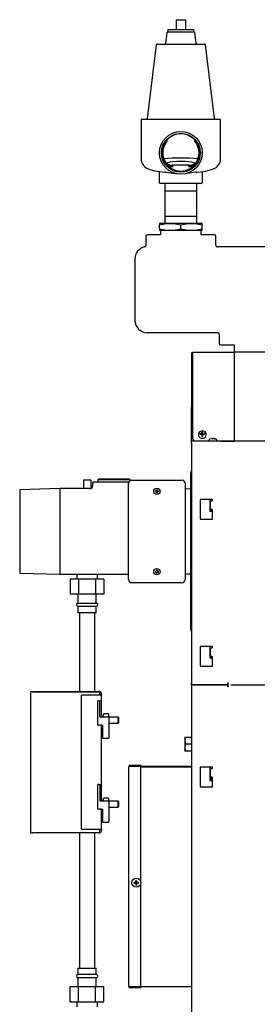
# Model space of a CAD drawing. Units: inches. Extents: x 1.1 to 15.4, y 0.6 to 10.2.
# Drawn here: x 7 to 7.4, y 5.5 to 7.2 of the extents above; entities that cross this region are included whole.
import ezdxf

# ---------------------------------------------------------------- set-up
doc = ezdxf.new("R2010")
doc.units = ezdxf.units.IN
doc.header["$MEASUREMENT"] = 0

msp = doc.modelspace()

# ---------------------------------------------------------------- linework, layer by layer
at = {"color": 7, "linetype": 'Continuous', "lineweight": 25}
for p, q in [((7.26626506, 7.20443189), (7.26626506, 7.1875048)), ((7.26626506, 7.20443189), (7.28189006, 7.20443189)), ((7.28189006, 7.20443189), (7.28189006, 7.1875048)), ((7.25178871, 7.1875048), (7.25178871, 7.18359855)), ((7.25178871, 7.1875048), (7.2963664, 7.1875048)), ((7.2963664, 7.18359855), (7.2963664, 7.1875048)), ((7.25049633, 7.18245515), (7.24823817, 7.16406391)), ((7.25178871, 7.18359855), (7.2963664, 7.18359855)), ((7.25178871, 7.18359855), (7.2963664, 7.18359855)), ((7.29991694, 7.16406391), (7.29765878, 7.18245515)), ((7.23233239, 7.16177711), (7.21692628, 7.03630445)), ((7.23362476, 7.16292051), (7.31453035, 7.16292051)), ((7.33122883, 7.03630445), (7.31582273, 7.16177711)), ((7.20636922, 7.03385897), (7.20636922, 6.96763655)), ((7.20767131, 7.03516105), (7.34048381, 7.03516105)), ((7.34178589, 6.96763655), (7.34178589, 7.03385897)), ((7.25026385, 6.99945027), (7.25026385, 6.99758608)), ((7.29789126, 6.99758608), (7.29789126, 6.99945027)), ((7.3104919, 6.97752089), (7.31042275, 6.97889562)), ((7.2406187, 6.9636339), (7.24163684, 6.96123177)), ((7.25026385, 6.9581527), (7.25026385, 6.95628851)), ((7.25026385, 6.95703605), (7.25934044, 6.95703605)), ((7.25026385, 6.95628851), (7.25643425, 6.95092624)), ((7.25144027, 6.95526616), (7.26080969, 6.95443394)), ((7.25434905, 6.95406547), (7.26080969, 6.95443394)), ((7.28881467, 6.95703605), (7.25934044, 6.95703605)), ((7.28734542, 6.95443394), (7.29671484, 6.95526616)), ((7.28734542, 6.95443394), (7.29380606, 6.95406547)), ((7.28881467, 6.95703605), (7.29789126, 6.95703605)), ((7.29172086, 6.95092624), (7.29789126, 6.95628851)), ((7.29789126, 6.95628851), (7.29789126, 6.9581527)), ((7.23761922, 6.92708814), (7.23761922, 6.94613514)), ((7.25603117, 6.95127701), (7.25830779, 6.95127701)), ((7.28984732, 6.95127701), (7.29212394, 6.95127701)), ((7.31053589, 6.94614301), (7.31053589, 6.92708814)), ((7.23957235, 6.92578605), (7.23892131, 6.92578605)), ((7.27342651, 6.92578605), (7.23957235, 6.92578605)), ((7.24707312, 6.92578605), (7.24668172, 6.91321522)), ((7.2747286, 6.92578605), (7.27342651, 6.92578605)), ((7.30858276, 6.92578605), (7.2747286, 6.92578605)), ((7.30147339, 6.91321522), (7.30108199, 6.92578605)), ((7.30923381, 6.92578605), (7.30858276, 6.92578605)), ((7.24668172, 6.91321522), (7.24668172, 6.87025689)), ((7.24668172, 6.91321522), (7.30147339, 6.91321522)), ((7.30147339, 6.87025689), (7.30147339, 6.91321522)), ((7.24668172, 6.87025689), (7.24707312, 6.85768605)), ((7.24668172, 6.87025689), (7.30147339, 6.87025689)), ((7.30108199, 6.85768605), (7.30147339, 6.87025689)), ((7.23761922, 6.85768605), (7.23761922, 6.85563322)), ((7.25584839, 6.85768605), (7.23761922, 6.85768605)), ((7.23761922, 6.84807222), (7.23761922, 6.85563322)), ((7.29230672, 6.85768605), (7.25584839, 6.85768605)), ((7.27407756, 6.84807222), (7.27407756, 6.85563322)), ((7.31053589, 6.85768605), (7.29230672, 6.85768605)), ((7.31053589, 6.85563322), (7.31053589, 6.85768605)), ((7.31053589, 6.84807222), (7.31053589, 6.85563322)), ((7.21433977, 6.83591363), (7.21433977, 6.82029181)), ((7.23972778, 6.8385178), (7.21694393, 6.8385178)), ((7.21694393, 6.83851621), (7.21694393, 6.8385178)), ((7.23761922, 6.84807222), (7.23761922, 6.84601939)), ((7.25584839, 6.84601939), (7.23761922, 6.84601939)), ((7.23949422, 6.84601939), (7.23972778, 6.8385178)), ((7.29230672, 6.84601939), (7.25584839, 6.84601939)), ((7.31053589, 6.84601939), (7.29230672, 6.84601939)), ((7.30842733, 6.8385178), (7.30866089, 6.84601939)), ((7.33121118, 6.8385178), (7.30842733, 6.8385178)), ((7.31053589, 6.84601939), (7.31053589, 6.84807222)), ((7.33121118, 6.83851621), (7.33121118, 6.8385178)), ((7.33381534, 6.82029181), (7.33381534, 6.83591363)), ((7.42251516, 6.81768605), (7.33641872, 6.81768605)), ((7.19595256, 6.79741044), (7.19595256, 6.69267336)), ((7.33673639, 6.67185272), (7.2167732, 6.67185272)), ((7.33933977, 6.66924697), (7.33933977, 6.65362514)), ((7.29228589, 6.63593549), (7.29228657, 6.63599288)), ((7.29228589, 6.63593549), (7.29228589, 6.54563459)), ((7.29228589, 6.63593549), (7.29378589, 6.63593549)), ((7.2937862, 6.63596176), (7.29228657, 6.63599288)), ((7.29378589, 6.63593549), (7.2937862, 6.63596176)), ((7.29378589, 6.63593549), (7.29378589, 6.54563459)), ((7.29407475, 6.63688508), (7.29407475, 6.63619181)), ((7.29408052, 6.63664005), (7.29408052, 6.49272185)), ((7.36449422, 6.63838594), (7.29468683, 6.63838594)), ((7.34194393, 6.65102256), (7.34194393, 6.65102097)), ((7.34194393, 6.65102097), (7.36488567, 6.65102097)), ((7.36488567, 6.65102097), (7.36449422, 6.63844855)), ((7.36449422, 6.63844855), (7.36449422, 6.48703235)), ((7.43366089, 6.63844855), (7.36449422, 6.63844855)), ((7.29228589, 6.5069559), (7.29228589, 6.54563459)), ((7.29228589, 6.5069559), (7.29408052, 6.5069559)), ((7.29228589, 6.48784015), (7.29228589, 6.5069559)), ((7.3100009, 6.50097932), (7.31001109, 6.50102036)), ((7.31035056, 6.49991575), (7.31004835, 6.50234734)), ((7.31088789, 6.49991575), (7.3111901, 6.50234734)), ((7.31122736, 6.50102036), (7.31123754, 6.50097932)), ((7.29228589, 6.48784015), (7.29228589, 6.48703235)), ((7.29228589, 6.48424068), (7.29228589, 6.48703235)), ((8.74728589, 6.48703235), (7.29228589, 6.48703235)), ((7.29228589, 6.48424068), (7.29228589, 6.07528235)), ((7.29408052, 6.49215994), (7.29408052, 6.49272185)), ((7.29949718, 6.4876996), (7.32191089, 6.4876996)), ((7.30391089, 6.4983312), (7.30391089, 6.49808185)), ((7.30787654, 6.49861451), (7.30709871, 6.49961249)), ((7.30870197, 6.49980657), (7.30874949, 6.49981903)), ((7.30874949, 6.49867244), (7.30870197, 6.49867887)), ((7.30984708, 6.49844263), (7.30961845, 6.49835482)), ((7.30991447, 6.49850511), (7.30984708, 6.49844263)), ((7.31034108, 6.49946004), (7.30991447, 6.49850511)), ((7.31001109, 6.49746508), (7.3100009, 6.49751215)), ((7.31034749, 6.49609964), (7.3100076, 6.49749227)), ((7.31035056, 6.49950423), (7.31034108, 6.49946004)), ((7.31034108, 6.49611834), (7.31035056, 6.49607416)), ((7.31035056, 6.49991575), (7.31035056, 6.49950423)), ((7.31035056, 6.49607416), (7.31035056, 6.49578578)), ((7.31088789, 6.49950423), (7.31088789, 6.49991575)), ((7.31089737, 6.49946004), (7.31088789, 6.49950423)), ((7.31088789, 6.49607416), (7.31089737, 6.49611834)), ((7.31088789, 6.49578578), (7.31088789, 6.49607416)), ((7.31123084, 6.49749227), (7.31089096, 6.49609964)), ((7.31132398, 6.49850511), (7.31089737, 6.49946004)), ((7.31123754, 6.49751215), (7.31122736, 6.49746508)), ((7.31139137, 6.49844263), (7.31132398, 6.49850511)), ((7.31161944, 6.49835504), (7.31139137, 6.49844263)), ((7.31248896, 6.49981903), (7.31253647, 6.49980657)), ((7.31253647, 6.49867887), (7.31248896, 6.49867244)), ((7.3133619, 6.49861451), (7.31413973, 6.49961249)), ((7.31732756, 6.49808185), (7.31732756, 6.4983312)), ((7.32191089, 6.48919798), (7.32191089, 6.48751152)), ((7.32505273, 6.49120536), (7.32509871, 6.49120536)), ((7.32674949, 6.49163929), (7.32670197, 6.49163124)), ((7.32801109, 6.49163124), (7.3280009, 6.49163929)), ((7.32801109, 6.49163124), (7.32804835, 6.49120536)), ((7.32804835, 6.49120536), (7.3291901, 6.49120536)), ((7.3291901, 6.49120536), (7.32922736, 6.49163124)), ((7.32923754, 6.49163929), (7.32922736, 6.49163124)), ((7.33053647, 6.49163124), (7.33048896, 6.49163929)), ((7.33213973, 6.49120536), (7.33218572, 6.49120536)), ((7.33532756, 6.48751152), (7.33532756, 6.48919798)), ((7.33532756, 6.4876996), (7.36449422, 6.4876996)), ((7.34270256, 6.48722967), (7.34270256, 6.48703235)), ((7.34270256, 6.48713769), (7.36449422, 6.48713769)), ((7.35986922, 6.48713769), (7.35986922, 6.48703235)), ((7.12071349, 6.4206798), (7.10844162, 6.4206798)), ((7.10844162, 6.4206798), (7.10844162, 6.40658605)), ((7.12071349, 6.4206798), (7.12071349, 6.40688982)), ((7.12655672, 6.4183048), (7.18584826, 6.4183048)), ((7.13469956, 6.42309647), (7.13306908, 6.4213612)), ((7.13306908, 6.4213612), (7.13316424, 6.4183048)), ((7.16041089, 6.4213612), (7.13306908, 6.4213612)), ((7.13469956, 6.42309647), (7.18612222, 6.42309647)), ((7.18775269, 6.4213612), (7.16041089, 6.4213612)), ((7.18775269, 6.4213612), (7.18612222, 6.42309647)), ((7.18771619, 6.42018877), (7.18775269, 6.4213612)), ((7.19035881, 6.42090897), (7.27629631, 6.42090897)), ((7.29099422, 6.34766099), (7.29099422, 6.43280606)), ((7.06806506, 6.40658605), (6.99999422, 6.40447063)), ((6.99999422, 6.40447063), (6.99999422, 6.26286815)), ((7.11874422, 6.40658605), (7.06806506, 6.40658605)), ((7.06806506, 6.40658605), (7.06806506, 6.26075272)), ((7.12395256, 6.41570064), (7.12395256, 6.41179439)), ((7.18515047, 6.25163814), (7.18515047, 6.41570064)), ((7.23072339, 6.40137772), (7.23072339, 6.4026798)), ((7.23072339, 6.4026798), (7.23267651, 6.4026798)), ((7.23267651, 6.40137772), (7.23072339, 6.40137772)), ((7.23267651, 6.40463293), (7.2339786, 6.40463293)), ((7.23267651, 6.4026798), (7.23267651, 6.40463293)), ((7.23267651, 6.3994246), (7.23267651, 6.40137772)), ((7.2339786, 6.40463293), (7.2339786, 6.4026798)), ((7.2339786, 6.4026798), (7.23593172, 6.4026798)), ((7.2339786, 6.40137772), (7.2339786, 6.3994246)), ((7.23593172, 6.40137772), (7.2339786, 6.40137772)), ((7.23593172, 6.4026798), (7.23593172, 6.40137772)), ((7.28150464, 6.41570064), (7.28150464, 6.25163814)), ((7.29099422, 6.40578621), (7.28150464, 6.40608112)), ((7.2339786, 6.3994246), (7.23267651, 6.3994246)), ((7.32770256, 6.38778235), (7.30686922, 6.38778235)), ((7.30686922, 6.38778235), (7.30686922, 6.35444902)), ((7.32320256, 6.38778235), (7.32320256, 6.36844902)), ((7.32395256, 6.38569902), (7.32395256, 6.37111568)), ((7.32395256, 6.38569902), (7.32674422, 6.38569902)), ((7.32770256, 6.38569902), (7.32674422, 6.38569902)), ((7.32770256, 6.38569902), (7.32770256, 6.38778235)), ((7.32320256, 6.36844902), (7.32770256, 6.36844902)), ((7.32674422, 6.37111568), (7.32395256, 6.37111568)), ((7.32395256, 6.36844902), (7.32395256, 6.37111568)), ((7.32545256, 6.36844902), (7.32545256, 6.37111568)), ((7.32674422, 6.37111568), (7.32770256, 6.37111568)), ((7.32770256, 6.35444902), (7.32770256, 6.37111568)), ((7.30686922, 6.35444902), (7.32770256, 6.35444902)), ((7.29099422, 6.32652321), (7.29099422, 6.34766099)), ((7.29099422, 6.16692855), (7.29099422, 6.32652321)), ((7.23072339, 6.26596105), (7.23072339, 6.26465897)), ((7.23267651, 6.26596105), (7.23072339, 6.26596105)), ((7.2339786, 6.26791418), (7.23267651, 6.26791418)), ((7.23267651, 6.26791418), (7.23267651, 6.26596105)), ((7.2339786, 6.26596105), (7.2339786, 6.26791418)), ((7.23593172, 6.26596105), (7.2339786, 6.26596105)), ((7.23593172, 6.26465897), (7.23593172, 6.26596105)), ((6.99999422, 6.26286815), (7.06806506, 6.26075272)), ((7.06806506, 6.26075272), (7.18515047, 6.26075272)), ((7.08599872, 6.2527423), (7.08599872, 6.22670064)), ((7.10028814, 6.2527423), (7.08599872, 6.2527423)), ((7.09707756, 6.26075272), (7.09707756, 6.2527423)), ((7.10028814, 6.2527423), (7.10028814, 6.22670064)), ((7.12886697, 6.2527423), (7.10028814, 6.2527423)), ((7.12886697, 6.2527423), (7.12886697, 6.22670064)), ((7.14315639, 6.2527423), (7.12886697, 6.2527423)), ((7.13207756, 6.2527423), (7.13207756, 6.26075272)), ((7.14315639, 6.2527423), (7.14315639, 6.22670064)), ((7.23072339, 6.26465897), (7.23267651, 6.26465897)), ((7.23267651, 6.26465897), (7.23267651, 6.26270585)), ((7.23267651, 6.26270585), (7.2339786, 6.26270585)), ((7.2339786, 6.26270585), (7.2339786, 6.26465897)), ((7.2339786, 6.26465897), (7.23593172, 6.26465897)), ((7.28150464, 6.26125765), (7.29099422, 6.26155256)), ((7.28436409, 6.26134652), (7.28470997, 6.26092329)), ((7.28470997, 6.26093194), (7.28463556, 6.26135495)), ((7.29042114, 6.26153475), (7.28470997, 6.26092329)), ((7.29030726, 6.26153121), (7.28470997, 6.26093194)), ((7.28470997, 6.26092329), (7.28470997, 6.26093194)), ((7.27629631, 6.2464298), (7.19035881, 6.2464298)), ((7.10028814, 6.22670064), (7.08599872, 6.22670064)), ((7.09895256, 6.22670064), (7.09895256, 6.2118048)), ((7.12886697, 6.22670064), (7.10028814, 6.22670064)), ((7.14315639, 6.22670064), (7.12886697, 6.22670064)), ((7.13020256, 6.2118048), (7.13020256, 6.22670064)), ((7.09895256, 6.2118048), (7.11457756, 6.2118048)), ((7.09895256, 6.20659647), (7.09895256, 6.19545064)), ((7.09895256, 6.20659647), (7.11457756, 6.20659647)), ((7.11457756, 6.2118048), (7.13020256, 6.2118048)), ((7.11457756, 6.20659647), (7.13020256, 6.20659647)), ((7.13020256, 6.19545064), (7.13020256, 6.20659647)), ((7.13020256, 6.19545064), (7.09895256, 6.19545064)), ((7.10155672, 6.19545064), (7.10155672, 6.06152564)), ((7.12759839, 6.06152564), (7.12759839, 6.19545064)), ((7.32770256, 6.13778235), (7.30686922, 6.13778235)), ((7.30686922, 6.13778235), (7.30686922, 6.10444902)), ((7.32320256, 6.13778235), (7.32320256, 6.11844902)), ((7.32395256, 6.13569902), (7.32395256, 6.12111568)), ((7.32395256, 6.13569902), (7.32674422, 6.13569902)), ((7.32770256, 6.13569902), (7.32674422, 6.13569902)), ((7.32770256, 6.13569902), (7.32770256, 6.13778235)), ((7.32320256, 6.11844902), (7.32770256, 6.11844902)), ((7.32674422, 6.12111568), (7.32395256, 6.12111568)), ((7.32395256, 6.11844902), (7.32395256, 6.12111568)), ((7.32545256, 6.11844902), (7.32545256, 6.12111568)), ((7.32674422, 6.12111568), (7.32770256, 6.12111568)), ((7.32770256, 6.10444902), (7.32770256, 6.12111568)), ((7.30686922, 6.10444902), (7.32770256, 6.10444902)), ((7.29228589, 6.07278235), (7.29228589, 6.07528235)), ((7.35403589, 6.07278235), (7.29228589, 6.07278235)), ((7.29228589, 6.07278235), (7.29228589, 5.00153235)), ((7.29478589, 6.07278235), (7.35403589, 6.07278235)), ((7.35403589, 6.07632402), (7.35478589, 6.07632402)), ((7.35403589, 6.07278235), (7.35403589, 6.07632402)), ((7.35403589, 6.06924068), (7.35403589, 6.07278235)), ((7.35478589, 6.06924068), (7.35403589, 6.06924068)), ((7.35478589, 6.07632402), (7.35478589, 6.07557402)), ((7.35478589, 6.07309914), (7.35478589, 6.07557402)), ((7.35478589, 6.06999068), (7.35478589, 6.07246556)), ((7.35478589, 6.06999068), (7.35478589, 6.06924068)), ((7.35986922, 6.07246556), (7.35986922, 6.07309914)), ((7.35986922, 6.07278235), (8.68478589, 6.07278235)), ((7.01820256, 6.0608173), (7.01820256, 5.8206923)), ((7.02186922, 6.0608173), (7.01820256, 6.0608173)), ((7.02186922, 6.0608173), (7.13520256, 6.0608173)), ((7.02329422, 6.0608173), (7.02329422, 6.06152564)), ((7.02329422, 6.06152564), (7.03787756, 6.06152564)), ((7.03787756, 6.06152564), (7.13457756, 6.06152564)), ((7.13457756, 6.05516522), (7.10499422, 6.05516522)), ((7.10499422, 5.82705272), (7.10499422, 6.05516522)), ((7.13937339, 6.05516522), (7.13457756, 6.05516522)), ((7.13624422, 6.05516522), (7.13624422, 6.05977564)), ((7.13937339, 6.0567298), (7.13937339, 6.05516522)), ((7.13937339, 6.0456923), (7.13937339, 6.05516522)), ((7.13457756, 6.0456923), (7.13312339, 6.0456923)), ((7.13312339, 6.00402564), (7.13312339, 6.0456923)), ((7.13457756, 6.0456923), (7.13937339, 6.0456923)), ((7.13624422, 6.0181923), (7.13624422, 6.0456923)), ((7.13937339, 6.0181923), (7.13937339, 6.0456923)), ((7.13624422, 6.0181923), (7.15082756, 6.0181923)), ((7.1429708, 6.02325858), (7.14215672, 6.02184855)), ((7.1429708, 6.02325858), (7.14215672, 6.02062743)), ((7.14215672, 6.02062743), (7.14215672, 6.02184855)), ((7.14215672, 6.0181923), (7.14215672, 6.02062743)), ((7.15075931, 6.02325858), (7.1429708, 6.02325858)), ((7.15157339, 6.02184855), (7.15075931, 6.02325858)), ((7.15075931, 6.01799628), (7.15157339, 6.02062743)), ((7.15157339, 6.02062743), (7.15157339, 6.02184855)), ((7.15157339, 6.01787783), (7.15157339, 6.02062743)), ((7.16757339, 6.0179423), (7.15157339, 6.0179423)), ((7.15186922, 6.01715064), (7.15186922, 5.98277564)), ((7.16819839, 6.0173173), (7.16757339, 6.0179423)), ((7.16757339, 6.00752564), (7.16757339, 6.0179423)), ((7.16819839, 6.0173173), (7.16819839, 6.00815064)), ((7.13312339, 6.00402564), (7.13457756, 6.00402564)), ((7.13937339, 6.00402564), (7.13457756, 6.00402564)), ((7.13937321, 6.00402564), (7.14082756, 6.00402564)), ((7.13937339, 5.90298397), (7.13937339, 6.00402564)), ((7.14082756, 6.00402564), (7.14082756, 5.98173397)), ((7.15186922, 6.00752564), (7.16757339, 6.00752564)), ((7.16757339, 6.00752564), (7.16819839, 6.00815064)), ((7.14082756, 5.98173397), (7.15082756, 5.98173397)), ((7.28109318, 5.98351314), (7.28109318, 5.97765376)), ((7.28109318, 5.98351314), (7.28188026, 5.98351314)), ((7.28188026, 5.98329352), (7.28109318, 5.97765376)), ((7.28188026, 5.98351314), (7.28188026, 5.98329352)), ((7.28188026, 5.98351314), (7.29228589, 5.98351314)), ((7.29228589, 5.98329352), (7.28188026, 5.98329352)), ((7.28109318, 5.97765376), (7.28109318, 5.96593501)), ((7.28188026, 5.97157477), (7.28109318, 5.96593501)), ((7.28109318, 5.96593501), (7.28109318, 5.96007564)), ((7.28188026, 5.97201401), (7.28188026, 5.97157477)), ((7.28188026, 5.97201401), (7.29228589, 5.97201401)), ((7.29228589, 5.97157477), (7.28188026, 5.97157477)), ((7.28188026, 5.96007564), (7.28109318, 5.96007564)), ((7.28188026, 5.96029526), (7.29228589, 5.96029526)), ((7.28188026, 5.96029526), (7.28188026, 5.96007564)), ((7.29228589, 5.96007564), (7.28188026, 5.96007564)), ((7.18536922, 5.55949068), (7.18536922, 5.93324068)), ((7.29228589, 5.93386568), (7.18676321, 5.93386568)), ((7.18786922, 5.93453235), (7.18786922, 5.93574068)), ((7.18786922, 5.93574068), (7.20620256, 5.93574068)), ((7.18786922, 5.93453235), (7.20620256, 5.93453235)), ((7.20620256, 5.93364847), (7.18786922, 5.93364847)), ((7.20620256, 5.93574068), (7.20620256, 5.93453235)), ((7.20620256, 5.74011515), (7.20620256, 5.93364847)), ((7.29228589, 5.93265735), (7.20620256, 5.93265735)), ((7.29228589, 5.93249068), (7.20620256, 5.93249068)), ((7.32770256, 5.93236568), (7.30686922, 5.93236568)), ((7.30686922, 5.93236568), (7.30686922, 5.89903235)), ((7.32320256, 5.93236568), (7.32320256, 5.91011568)), ((7.32770256, 5.93028235), (7.32770256, 5.93236568)), ((7.32395256, 5.93028235), (7.32395256, 5.91569902)), ((7.32395256, 5.93028235), (7.32674422, 5.93028235)), ((7.32674422, 5.91569902), (7.32395256, 5.91569902)), ((7.32395256, 5.91011568), (7.32395256, 5.91569902)), ((7.32545256, 5.91011568), (7.32545256, 5.91569902)), ((7.32770256, 5.93028235), (7.32674422, 5.93028235)), ((7.32674422, 5.91569902), (7.32770256, 5.91569902)), ((7.32770256, 5.89903235), (7.32770256, 5.91569902)), ((7.13457756, 5.90298397), (7.13312339, 5.90298397)), ((7.13312339, 5.8613173), (7.13312339, 5.90298397)), ((7.13457756, 5.90298397), (7.13937339, 5.90298397)), ((7.13624422, 5.90298397), (7.13624422, 5.87548397)), ((7.13937339, 5.87548397), (7.13937339, 5.90298397)), ((7.30686922, 5.89903235), (7.32770256, 5.89903235)), ((7.32320256, 5.91011568), (7.32770256, 5.91011568)), ((7.13624422, 5.87548397), (7.15082756, 5.87548397)), ((7.1429708, 5.88000858), (7.14215672, 5.87859855)), ((7.1429708, 5.88000858), (7.14215672, 5.87737743)), ((7.14215672, 5.87737743), (7.14215672, 5.87859855)), ((7.14215672, 5.87548397), (7.14215672, 5.87737743)), ((7.15075931, 5.88000858), (7.1429708, 5.88000858)), ((7.15157339, 5.87859855), (7.15075931, 5.88000858)), ((7.15096192, 5.87540113), (7.15157339, 5.87737743)), ((7.15157339, 5.87737743), (7.15157339, 5.87859855)), ((7.15157339, 5.87516949), (7.15157339, 5.87737743)), ((7.16757339, 5.8746923), (7.15183878, 5.8746923)), ((7.15186922, 5.8744423), (7.15186922, 5.8400673)), ((7.15186922, 5.86427564), (7.16757339, 5.86427564)), ((7.16819839, 5.8740673), (7.16757339, 5.8746923)), ((7.16757339, 5.86427564), (7.16757339, 5.8746923)), ((7.16757339, 5.86427564), (7.16819839, 5.86490064)), ((7.16819839, 5.8740673), (7.16819839, 5.86490064)), ((7.13312339, 5.8613173), (7.13457756, 5.8613173)), ((7.13937339, 5.8613173), (7.13457756, 5.8613173)), ((7.13937321, 5.8613173), (7.14082756, 5.8613173)), ((7.13937339, 5.82705272), (7.13937339, 5.8613173)), ((7.14082756, 5.8613173), (7.14082756, 5.83902564)), ((7.14082756, 5.83902564), (7.15082756, 5.83902564)), ((7.01820256, 5.8206923), (7.02186922, 5.8206923)), ((7.13520256, 5.8206923), (7.02186922, 5.8206923)), ((7.10155672, 5.8206923), (7.10155672, 5.5907298)), ((7.10499422, 5.82705272), (7.13457756, 5.82705272)), ((7.12759839, 5.5907298), (7.12759839, 5.8206923)), ((7.13457756, 5.82705272), (7.13937339, 5.82705272)), ((7.13624422, 5.82173397), (7.13624422, 5.82705272)), ((7.13937339, 5.82705272), (7.13937339, 5.82548814)), ((7.19553346, 5.73625401), (7.19434548, 5.73654639)), ((7.19553346, 5.73564402), (7.19434548, 5.73535164)), ((7.19621351, 5.73625401), (7.19553346, 5.73625401)), ((7.19553346, 5.73564402), (7.19621351, 5.73564402)), ((7.19614864, 5.73658013), (7.19619776, 5.73659052)), ((7.19619776, 5.73530752), (7.19614864, 5.7353179)), ((7.19626275, 5.7362638), (7.19621351, 5.73625401)), ((7.19621351, 5.73564402), (7.19626275, 5.73563423)), ((7.19739203, 5.73673157), (7.19626275, 5.7362638)), ((7.19626275, 5.73563423), (7.19739203, 5.73516647)), ((7.19746167, 5.73680121), (7.19739203, 5.73673157)), ((7.19739203, 5.73516647), (7.19746167, 5.73509683)), ((7.19792944, 5.73793049), (7.19746167, 5.73680121)), ((7.19746167, 5.73509683), (7.19792944, 5.73396754)), ((7.19760272, 5.73799548), (7.19761311, 5.7380446)), ((7.19761311, 5.73385343), (7.19760272, 5.73390256)), ((7.19793923, 5.73865978), (7.19764685, 5.73984776)), ((7.19793923, 5.73323825), (7.19764685, 5.73205027)), ((7.19793923, 5.73797973), (7.19792944, 5.73793049)), ((7.19792944, 5.73396754), (7.19793923, 5.7339183)), ((7.19793923, 5.73865978), (7.19793923, 5.73797973)), ((7.19793923, 5.7339183), (7.19793923, 5.73323825)), ((7.19854921, 5.73865978), (7.1988416, 5.73984776)), ((7.19854921, 5.73797973), (7.19854921, 5.73865978)), ((7.19855901, 5.73793049), (7.19854921, 5.73797973)), ((7.19854921, 5.7339183), (7.19855901, 5.73396754)), ((7.19854921, 5.73323825), (7.19854921, 5.7339183)), ((7.19854921, 5.73323825), (7.1988416, 5.73205027)), ((7.19902677, 5.73680121), (7.19855901, 5.73793049)), ((7.19855901, 5.73396754), (7.19902677, 5.73509683)), ((7.19887534, 5.7380446), (7.19888572, 5.73799548)), ((7.19888572, 5.73390256), (7.19887534, 5.73385343)), ((7.19909641, 5.73673157), (7.19902677, 5.73680121)), ((7.19902677, 5.73509683), (7.19909641, 5.73516647)), ((7.20022569, 5.7362638), (7.19909641, 5.73673157)), ((7.19909641, 5.73516647), (7.20022569, 5.73563423)), ((7.20027494, 5.73625401), (7.20022569, 5.7362638)), ((7.20022569, 5.73563423), (7.20027494, 5.73564402)), ((7.20095498, 5.73625401), (7.20027494, 5.73625401)), ((7.20027494, 5.73564402), (7.20095498, 5.73564402)), ((7.20029068, 5.73659052), (7.20033981, 5.73658013)), ((7.20033981, 5.7353179), (7.20029068, 5.73530752)), ((7.20095498, 5.73625401), (7.20214296, 5.73654639)), ((7.20095498, 5.73564402), (7.20214296, 5.73535164)), ((7.20620256, 5.73178182), (7.20480321, 5.73178182)), ((7.20480388, 5.74011515), (7.20620256, 5.74011515)), ((7.20620256, 5.5590829), (7.20620256, 5.73178182)), ((7.09895256, 5.5907298), (7.09895256, 5.57958397)), ((7.09895256, 5.5907298), (7.11457756, 5.5907298)), ((7.13020256, 5.57958397), (7.09895256, 5.57958397)), ((7.11457756, 5.5907298), (7.13020256, 5.5907298)), ((7.13020256, 5.57958397), (7.13020256, 5.5907298)), ((7.09895256, 5.57437564), (7.09895256, 5.5594798)), ((7.13020256, 5.57437564), (7.09895256, 5.57437564)), ((7.13020256, 5.5594798), (7.13020256, 5.57437564)), ((7.08599872, 5.53343814), (7.08599872, 5.5594798)), ((7.08599872, 5.5594798), (7.10028814, 5.5594798)), ((7.10028814, 5.53343814), (7.10028814, 5.5594798)), ((7.10028814, 5.5594798), (7.12886697, 5.5594798)), ((7.12886697, 5.53343814), (7.12886697, 5.5594798)), ((7.12886697, 5.5594798), (7.14315639, 5.5594798)), ((7.14315639, 5.53343814), (7.14315639, 5.5594798)), ((7.29228589, 5.55886568), (7.18676321, 5.55886568)), ((7.18786922, 5.5590829), (7.20620256, 5.5590829)), ((7.20620256, 5.55819902), (7.18786922, 5.55819902)), ((7.18786922, 5.55819902), (7.18786922, 5.55699068)), ((7.20620256, 5.55699068), (7.18786922, 5.55699068)), ((7.20620256, 5.55699068), (7.20620256, 5.55819902)), ((7.08599872, 5.53343814), (7.10028814, 5.53343814)), ((7.09707756, 5.53343814), (7.09707756, 5.52475064)), ((7.10028814, 5.53343814), (7.12886697, 5.53343814)), ((7.12886697, 5.53343814), (7.14315639, 5.53343814)), ((7.13207756, 5.52475064), (7.13207756, 5.53343814))]:
    msp.add_line(p, q, dxfattribs=at)
at = {"color": 7, "linetype": 'Continuous', "lineweight": 25, "flags": 128}
for points in [[(7.20641538, 6.96763019), (7.20652847, 6.96532448), (7.20715152, 6.96255629), (7.20816134, 6.96005607), (7.20947156, 6.95784914), (7.211002, 6.95594254), (7.2126883, 6.95432043), (7.21450226, 6.9529407), (7.21647726, 6.95173917), (7.21873986, 6.95063768), (7.22158043, 6.94954531), (7.22554511, 6.94837618), (7.22941616, 6.94749294), (7.23337638, 6.94676619), (7.2378845, 6.94609568), (7.24255134, 6.94553544), (7.24707612, 6.94509636), (7.24809627, 6.94500972)], [(7.30005884, 6.94500972), (7.30258211, 6.945232), (7.30726689, 6.94572145), (7.31171475, 6.94629504), (7.31593171, 6.94696265), (7.31993762, 6.94774523), (7.32380446, 6.94869463), (7.32773304, 6.94995884), (7.33052926, 6.95114907), (7.33275542, 6.95236179), (7.334769, 6.95375216), (7.33661963, 6.95538545), (7.33829341, 6.9573109), (7.33972363, 6.95953606), (7.34082597, 6.96202299), (7.34152864, 6.96470198), (7.34177246, 6.9676258)], [(7.30651827, 6.96123177), (7.30861021, 6.96618517), (7.30908714, 6.96803803)], [(7.24807026, 6.94500442), (7.24925508, 6.94490648), (7.25170305, 6.94463808), (7.25428103, 6.94428499), (7.25717301, 6.94381277), (7.26112928, 6.94309478), (7.26467316, 6.94245947), (7.26823439, 6.94188219), (7.26867236, 6.94182259)], [(7.23761922, 6.85563322), (7.24665882, 6.85713544), (7.25584839, 6.85768605)], [(7.25584839, 6.85768605), (7.26496297, 6.85714421), (7.27407756, 6.85563322)], [(7.27407756, 6.85563322), (7.28311715, 6.85713544), (7.29230672, 6.85768605)], [(7.29230672, 6.85768605), (7.30142131, 6.85714421), (7.31053589, 6.85563322)], [(7.25584839, 6.84601939), (7.24673381, 6.84656123), (7.23761922, 6.84807222)], [(7.27407756, 6.84807222), (7.26503796, 6.84657), (7.25584839, 6.84601939)], [(7.29230672, 6.84601939), (7.28319214, 6.84656123), (7.27407756, 6.84807222)], [(7.31053589, 6.84807222), (7.30149629, 6.84657), (7.29230672, 6.84601939)], [(7.29468683, 6.63835296), (7.29461066, 6.63837935), (7.29428885, 6.63809082), (7.29411214, 6.63746453), (7.29408052, 6.63664005)], [(7.29378589, 6.54563459), (7.29388421, 6.54517843), (7.29408052, 6.5449082)], [(7.31061922, 6.49211134), (7.31259654, 6.49238767), (7.31439816, 6.49319211), (7.31586401, 6.49445318), (7.31686383, 6.49605883), (7.3173088, 6.49786639), (7.31715936, 6.49971525), (7.31642881, 6.50144113), (7.31518205, 6.50289068), (7.31352986, 6.5039351), (7.31161905, 6.50448159), (7.3096194, 6.50448159), (7.30770859, 6.5039351), (7.3060564, 6.50289068), (7.30480963, 6.50144113), (7.30407908, 6.49971525), (7.30392965, 6.49786639), (7.30437461, 6.49605883), (7.30537444, 6.49445318), (7.30684028, 6.49319211), (7.30864191, 6.49238767), (7.31061922, 6.49211134)], [(7.14215672, 6.02062743), (7.14216115, 6.02044038), (7.1429708, 6.01799628)], [(7.15157339, 6.02062743), (7.15156896, 6.02081448), (7.15075931, 6.02325858)], [(7.28109318, 5.97765376), (7.28130022, 5.97483373), (7.28188026, 5.97201401)], [(7.28109318, 5.96593501), (7.28130022, 5.96311498), (7.28188026, 5.96029526)], [(7.14215672, 5.87737743), (7.14216115, 5.87719038), (7.14272643, 5.87548397)], [(7.15157339, 5.87737743), (7.15156896, 5.87756448), (7.15075931, 5.88000858)]]:
    msp.add_lwpolyline(points, dxfattribs=at)
at = {"color": 7, "linetype": 'Continuous', "lineweight": 25}
for centre, radius in [((7.27407756, 6.97786939), 0.03645833), ((7.27407756, 6.97786939), 0.03298721), ((7.23332756, 6.40202876), 0.005375), ((7.23332756, 6.26531001), 0.005375), ((7.19824422, 5.73594902), 0.00777083)]:
    msp.add_circle(centre, radius, dxfattribs=at)
for centre, radius, start, end in [((7.25178871, 7.18229647), 0.00130208, 90, 173), ((7.2963664, 7.18229647), 0.00130208, 7, 90), ((7.23362476, 7.16161843), 0.00130208, 90, 173), ((7.24694579, 7.16422259), 0.00130208, 270, 353), ((7.30120932, 7.16422259), 0.00130208, 187, 270), ((7.31453035, 7.16161843), 0.00130208, 7, 90), ((7.20767131, 7.03385897), 0.00130208, 90, 180), ((7.2156339, 7.03646314), 0.00130208, 270, 353), ((7.33252121, 7.03646314), 0.00130208, 187, 270), ((7.34048381, 7.03385897), 0.00130208, 0, 90), ((7.27407756, 6.97829467), 0.0318536, 41.61722184, 138.38277816), ((7.27407756, 6.97786939), 0.03213762, 137.81593839, 222.18406161), ((7.27407756, 6.97786939), 0.03091667, 140.37675207, 219.62324793), ((7.27407756, 6.97786939), 0.03213762, 317.81593839, 42.18406161), ((7.27407756, 6.97786939), 0.03091667, 320.37675207, 39.62324793), ((7.27407756, 6.97786939), 0.03091667, 230.34832717, 239.33128213), ((7.27407756, 6.97786939), 0.03091667, 300.66871787, 309.65167283), ((7.27407756, 6.97786939), 0.03213762, 235.83800549, 304.16199451), ((7.27407756, 6.97786939), 0.03091667, 239.33128213, 300.66871787), ((7.35466249, 6.52307782), 0.42544277, 97.37075443, 100.16940182), ((7.23892131, 6.92708814), 0.00130208, 180, 270), ((7.30923381, 6.92708814), 0.00130208, 270, 0), ((7.21694393, 6.83591363), 0.00260417, 90, 180), ((7.33121118, 6.83591363), 0.00260417, 0, 90), ((7.21173492, 6.82029062), 0.00260485, 282.43697157, 0.02611349), ((7.33641985, 6.82029056), 0.00260451, 179.97257498, 269.97506116), ((7.21677086, 6.79741523), 0.02081831, 102.41275058, 180.01317774), ((7.33673526, 6.66924821), 0.00260451, 359.97257498, 89.97506116), ((7.34194393, 6.65362514), 0.00260417, 180, 270), ((7.2944879, 6.63601449), 0.00220143, 86.41994745, 180.56236556), ((7.29460284, 6.63600405), 0.00081773, 130.29307866, 182.96450337), ((7.29470869, 6.54556421), 0.00242382, 178.336122, 254.97947925), ((7.31063861, 6.4981312), 0.00651823, 3.73455904, 182.07969572), ((7.3410235, 6.48568762), 0.03458667, 153.76031583, 155.11458487), ((7.37691336, 6.49980585), 0.0669133, 177.82328067, 178.95999916), ((7.31061922, 6.49854745), 0.00384253, 81.45609472, 98.54390528), ((7.24432508, 6.49980585), 0.0669133, 1.04000084, 2.17671933), ((7.28021495, 6.48568762), 0.03458667, 24.88541513, 26.23968418), ((7.29930715, 6.4929268), 0.00523065, 182.24561338, 272.08202163), ((7.29906993, 6.49225004), 0.00499023, 181.03458655, 242.09257113), ((7.3101225, 6.49908318), 0.00306976, 170.07112766, 189.92887234), ((7.31047834, 6.47841356), 0.02146663, 94.74667085, 99.05813303), ((7.31045694, 6.46582288), 0.03290283, 93.05748244, 95.85809292), ((7.31900459, 6.47730027), 0.02474392, 112.38659118, 114.48464869), ((7.29691771, 6.46386928), 0.03675936, 69.84962653, 71.22388581), ((7.30953531, 6.50029599), 0.00012516, 291.29766754, 334.37469746), ((7.30954066, 6.49826783), 0.00011787, 24.21985438, 70.10778063), ((7.16829086, 6.43582127), 0.15455582, 23.52502083, 23.85051065), ((7.4377462, 6.49953301), 0.12775185, 180.92749216, 181.66593024), ((7.31061922, 6.49961891), 0.00384253, 261.45609472, 278.54390528), ((7.31061922, 6.49744107), 0.00248922, 83.803891, 96.196109), ((7.18349224, 6.49953301), 0.12775185, 358.33406976, 359.07250784), ((7.45294758, 6.43582127), 0.15455582, 156.14948935, 156.47497917), ((7.31170534, 6.50029836), 0.00012818, 206.15687315, 248.17076186), ((7.31169713, 6.49826853), 0.00011699, 109.70909587, 155.96326912), ((7.30223385, 6.47730027), 0.02474392, 65.51535131, 67.61340882), ((7.32432073, 6.46386928), 0.03675936, 108.77611419, 110.15037347), ((7.3107601, 6.47841356), 0.02146663, 80.94186697, 85.25332915), ((7.31078151, 6.46582288), 0.03290283, 84.14190708, 86.94251756), ((7.31111594, 6.49908318), 0.00306976, 350.07112766, 9.92887234), ((7.32239006, 6.48919798), 0.00047917, 128.03289156, 180), ((7.32239006, 6.48751152), 0.00047917, 180, 270), ((7.32861922, 6.48123443), 0.01058958, 109.68158782, 128.03289156), ((7.32861787, 6.48118793), 0.0106176, 100.39572371, 109.35657212), ((7.32811999, 6.48275028), 0.00899404, 93.43708702, 98.7647849), ((7.32761447, 6.49128242), 0.00044699, 85.67670336, 94.32329664), ((7.32738893, 6.48995438), 0.00179261, 70.03856348, 81.68523563), ((7.32984951, 6.48995438), 0.00179261, 98.31476437, 109.96143652), ((7.32962398, 6.49137836), 0.0003514, 84.49745925, 95.50254074), ((7.32911846, 6.48275028), 0.00899404, 81.2352151, 86.56291298), ((7.32862057, 6.48118793), 0.0106176, 70.64342788, 79.60427629), ((7.32861922, 6.48123443), 0.01058958, 51.96710844, 70.31841218), ((7.33484839, 6.48751152), 0.00047917, 270, 0), ((7.33484839, 6.48919798), 0.00047917, 0, 51.96710844), ((7.29620256, 6.43280606), 0.00520833, 138.76392233, 180), ((7.12655672, 6.41570064), 0.00260417, 90, 180), ((7.19035881, 6.41570064), 0.00520833, 90, 180), ((7.27629631, 6.41570064), 0.00520833, 0, 90), ((7.11885494, 6.41167564), 0.00515998, 268.45828127, 1.4078356), ((7.19035881, 6.25163814), 0.00520833, 180, 270), ((7.27629631, 6.25163814), 0.00520833, 270, 0), ((7.09895256, 6.20920064), 0.00260417, 90, 270), ((7.13020256, 6.20920064), 0.00260417, 270, 90), ((7.29620256, 6.16692855), 0.00520833, 180, 221.23607767), ((7.29478589, 6.07528235), 0.0025, 180, 270), ((7.13457756, 6.0567298), 0.00479583, 0, 90), ((7.13520256, 6.05977564), 0.00104167, 0, 90), ((7.15082756, 6.01715064), 0.00104167, 0, 90), ((7.15082756, 5.98277564), 0.00104167, 270, 0), ((7.18786922, 5.93324068), 0.0025, 90, 180), ((7.18798727, 5.92505748), 0.0085918, 90.7872377, 107.74099641), ((7.18782187, 5.9333289), 0.00120438, 87.74671244, 171.29486754), ((7.15082756, 5.8744423), 0.00104167, 0, 90), ((7.15082756, 5.8400673), 0.00104167, 270, 0), ((7.13520256, 5.82173397), 0.00104167, 270, 0), ((7.13457756, 5.82548814), 0.00479583, 283.79657984, 0), ((7.19824422, 5.73594902), 0.00394424, 171.2887299, 188.7112701), ((7.19811552, 5.58326502), 0.15332772, 90.73500799, 91.40893683), ((7.19811552, 5.88863301), 0.15332772, 268.59106317, 269.26499201), ((7.19824422, 5.73594902), 0.00272787, 173.58055962, 186.41944038), ((7.25997419, 5.58690192), 0.16270866, 112.71808162, 113.07694776), ((7.25997419, 5.88499612), 0.16270866, 246.92305224, 247.28191838), ((7.19708638, 5.73710686), 0.00012991, 292.72607955, 337.27392045), ((7.19708638, 5.73479117), 0.00012991, 22.72607955, 67.27392045), ((7.34729132, 5.67421905), 0.16270866, 156.92305224, 157.28191838), ((7.34729132, 5.79767898), 0.16270866, 202.71808162, 203.07694776), ((7.35092821, 5.73607772), 0.15332772, 178.59106317, 179.26499201), ((7.35092821, 5.73582031), 0.15332772, 180.73500799, 181.40893683), ((7.19824422, 5.73594902), 0.00394424, 81.2887299, 98.7112701), ((7.19824422, 5.73594902), 0.00394424, 261.2887299, 278.7112701), ((7.19824422, 5.73594902), 0.00272787, 83.58055962, 96.41944038), ((7.19824422, 5.73594902), 0.00272787, 263.58055962, 276.41944038), ((7.04556023, 5.73607772), 0.15332772, 0.73500799, 1.40893683), ((7.04556023, 5.73582031), 0.15332772, 358.59106317, 359.26499201), ((7.04919712, 5.67421905), 0.16270866, 22.71808162, 23.07694776), ((7.04919712, 5.79767898), 0.16270866, 336.92305224, 337.28191838), ((7.19940207, 5.73710686), 0.00012991, 202.72607956, 247.27392044), ((7.19940207, 5.73479117), 0.00012991, 112.72607956, 157.27392044), ((7.13651425, 5.58690192), 0.16270866, 66.92305224, 67.28191838), ((7.13651425, 5.88499612), 0.16270866, 292.71808162, 293.07694776), ((7.19837292, 5.58326502), 0.15332772, 88.59106317, 89.26499201), ((7.19837292, 5.88863301), 0.15332772, 270.73500799, 271.40893683), ((7.19824422, 5.73594902), 0.00272787, 353.58055962, 6.41944038), ((7.19824422, 5.73594902), 0.00394424, 351.2887299, 8.7112701), ((7.09895256, 5.5769798), 0.00260417, 90, 270), ((7.13020256, 5.5769798), 0.00260417, 270, 90), ((7.18798727, 5.56767389), 0.0085918, 252.25900359, 269.2127623), ((7.18786922, 5.55949068), 0.0025, 180, 270), ((7.18782187, 5.55940247), 0.00120438, 188.70513246, 272.25328756)]:
    msp.add_arc(centre, radius, start, end, dxfattribs=at)
for centre, major_axis, ratio, start_param, end_param in [((7.27407756, 6.95973214), (0.05989583, 0), 0.1538461538, 1.0611256379, 2.0804670157), ((7.27407756, 6.95973214), (0.02377083, 0), 0.1538461538, 5.4542265363, 10.2537367316), ((7.77100735, 6.97786939), (0.51716533, 0), 0.2769920604, 3.2875429513, 3.3059287682), ((6.77714776, 6.97786939), (0.51716533, 0), 0.2769920604, 6.1188491926, 6.1372350094), ((7.27407756, 6.97241545), (0, 0.02802369), 0.9808789731, 2.4253933835, 2.4446733922), ((7.27407756, 6.97241545), (0, 0.02802369), 0.9808789731, 3.838511915, 3.8577919237), ((7.21679859, 6.69269875), (-0.01474934, -0.01474934), 0.998782766, 5.4983961314, 7.067974483)]:
    msp.add_ellipse(centre, major_axis=major_axis, ratio=ratio, start_param=start_param, end_param=end_param, dxfattribs=at)

doc.saveas('drawing.dxf')
